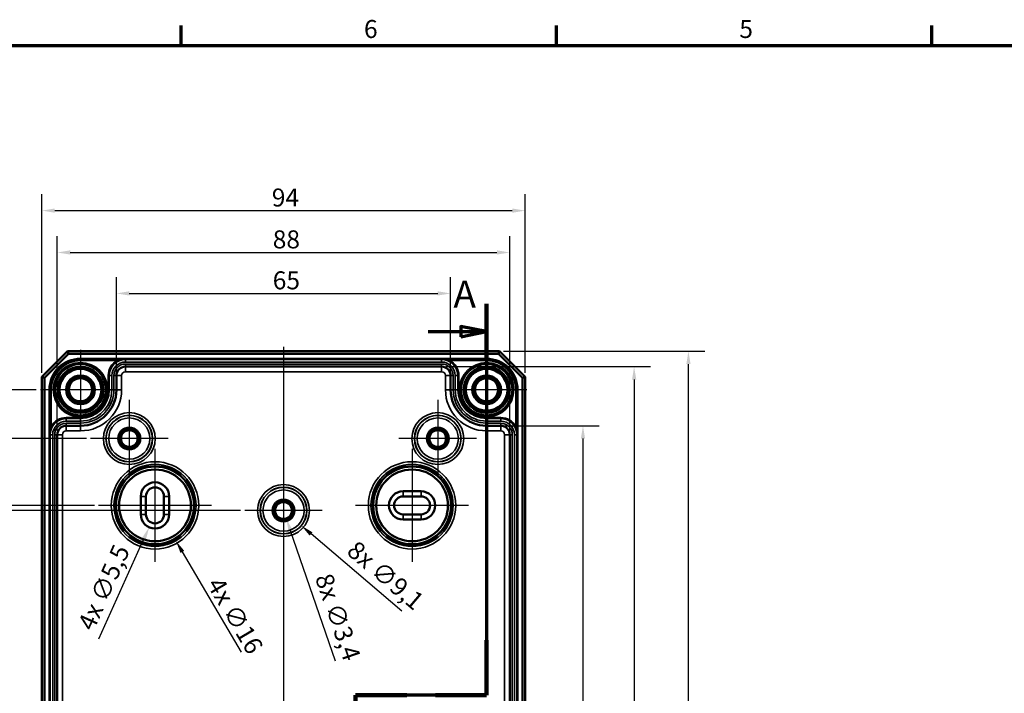
# Model space of a CAD drawing. Units: millimetres. Extents: x 16 to 588, y 6 to 415.
# Drawn here: x 125 to 316, y 284 to 415 of the extents above; entities that cross this region are included whole.
import ezdxf

# ---------------------------------------------------------------- set-up
doc = ezdxf.new("R2010")
doc.units = ezdxf.units.MM
doc.layers.get('0').update_dxf_attribs({"lineweight": 25})
for name, color, linetype, lineweight in [('Bemaßung (ISO)', 7, 'Continuous', 25), ('Mittellinie (ISO)', 7, 'Continuous', 25), ('Mittelpunktmarkierung (ISO)', 7, 'Continuous', 25), ('Rahmen (ISO)', 7, 'Continuous', 70), ('Schnittlinie (ISO)', 7, 'Continuous', 70), ('Sichtbar (ISO)', 7, 'Continuous', 50), ('Sichtbar schmal (ISO)', 7, 'Continuous', 35)]:
    doc.layers.add(name, color=color, linetype=linetype, lineweight=lineweight)
doc.styles.add('Bezeichnungstext (DIN)', font='isocpeur.ttf')
doc.styles.add('Notiztext (DIN)', font='isocpeur.ttf')
doc.dimstyles.new('Standard (DIN)', dxfattribs={"dimtxt": 3.5, "dimasz": 2.5, "dimexe": 3.175, "dimexo": 0.8, "dimgap": 0.8, "dimtad": 1, "dimrnd": 1e-08, "dimtxsty": 'Notiztext (DIN)', "dimcen": 0.09, "dimdle": 10, "dimclrd": 256, "dimclre": 256, "dimclrt": 256, "dimadec": 0, "dimazin": 0, "dimtfac": 1, "dimtmove": 0, "dimatfit": 3, "dimfxl": 1, "dimtolj": 1, "dimtzin": 0, "dimlwd": -1, "dimlwe": -1, "dimarcsym": 0})

# ---------------------------------------------------------------- blocks, each defined once
blk = doc.blocks.new('Ränder Vorgaberahmen')
at = {"layer": 'Rahmen (ISO)'}
for p, q in [((156, 410), (156, 413.9)), ((229, 410), (229, 413.9)), ((302, 410), (302, 413.9))]:
    blk.add_line(p, q, dxfattribs=at)
at = {"layer": 'Rahmen (ISO)', "flags": 128}
blk.add_lwpolyline([(20, 10), (20, 410), (584, 410), (584, 10), (20, 10)], dxfattribs=at)
at = {"layer": 'Rahmen (ISO)', "char_height": 3.5, "attachment_point": 7, "style": 'Notiztext (DIN)'}
for s, insert in [('6', (191.58, 410.4)), ('5', (264.58, 410.4))]:
    blk.add_mtext(s, dxfattribs=dict(at, insert=insert))
blk = doc.blocks.new('2DTransSchnitt0')
at = {"layer": 'Schnittlinie (ISO)', "linetype": 'Continuous'}
for p, q in [((215.43, 359.73), (215.43, 283.57)), ((204.07, 354.36), (210.43, 354.36)), ((215.43, 354.36), (210.43, 355.36)), ((210.43, 355.36), (210.43, 353.36)), ((210.43, 354.36), (215.43, 354.36)), ((210.43, 353.36), (215.43, 354.36)), ((215.43, 283.57), (189.93, 283.57)), ((189.93, 283.57), (189.93, 235.06)), ((189.93, 235.06), (200.93, 235.06)), ((200.93, 235.06), (200.93, 160.01)), ((191.8, 165.28), (195.93, 165.28)), ((200.93, 165.28), (195.93, 166.28)), ((195.93, 166.28), (195.93, 164.28)), ((195.93, 165.28), (200.93, 165.28)), ((195.93, 164.28), (200.93, 165.28))]:
    blk.add_line(p, q, dxfattribs=at)
at = {"layer": 'Schnittlinie (ISO)', "linetype": 'Continuous', "lineweight": 140}
for p, q in [((215.43, 359.73), (215.43, 348.98)), ((215.43, 294.32), (215.43, 283.57)), ((199.88, 283.57), (189.93, 283.57)), ((189.93, 283.57), (189.93, 275.64)), ((215.43, 283.57), (205.48, 283.57)), ((189.93, 242.99), (189.93, 235.06)), ((189.93, 235.06), (200.93, 235.06)), ((200.93, 235.06), (200.93, 224.53)), ((200.93, 170.54), (200.93, 160.01))]:
    blk.add_line(p, q, dxfattribs=at)
at = {"layer": 'Schnittlinie (ISO)', "linetype": 'Continuous', "flags": 128}
for points in [[(210.43, 353.36), (215.43, 354.36), (210.43, 355.36), (210.43, 353.36)], [(195.93, 164.28), (200.93, 165.28), (195.93, 166.28), (195.93, 164.28)]]:
    blk.add_lwpolyline(points, dxfattribs=at)
at = {"layer": 'Schnittlinie (ISO)'}
for points in [[(210.43, 353.36), (215.43, 354.36), (210.43, 355.36), (210.43, 353.36)], [(195.93, 164.28), (200.93, 165.28), (195.93, 166.28), (195.93, 164.28)]]:
    blk.add_solid(points, dxfattribs=at)
at = {"layer": 'Schnittlinie (ISO)', "char_height": 5.25, "attachment_point": 7, "style": 'Bezeichnungstext (DIN)'}
for insert in [(208.99, 357.4), (193.94, 156.62)]:
    blk.add_mtext('A', dxfattribs=dict(at, insert=insert))
blk = doc.blocks.new('*D7')
at = {"layer": 'Bemaßung (ISO)', "transparency": 16777216}
for p, q in [((143.43, 346.58), (143.43, 364.96)), ((208.43, 346.58), (208.43, 364.96)), ((145.93, 361.78), (205.93, 361.78))]:
    blk.add_line(p, q, dxfattribs=at)
for points in [[(145.93, 362.2), (145.93, 361.37), (143.43, 361.78)], [(205.93, 362.2), (205.93, 361.37), (208.43, 361.78)]]:
    blk.add_solid(points, dxfattribs=at)
at = {"layer": 'Defpoints', "color": 0, "transparency": 16777216}
for p in [(208.43, 361.78), (143.43, 345.78), (208.43, 345.78)]:
    blk.add_point(p, dxfattribs=at)
at = {"layer": 'Bemaßung (ISO)', "transparency": 16777216, "insert": (173.83, 366.08), "char_height": 3.5, "attachment_point": 1, "style": 'Notiztext (DIN)'}
blk.add_mtext('\\A1;65', dxfattribs=at)
blk = doc.blocks.new('*D8')
at = {"layer": 'Bemaßung (ISO)', "transparency": 16777216}
for p, q in [((131.93, 335.08), (131.93, 372.93)), ((219.92, 335.08), (219.92, 372.93)), ((134.43, 369.75), (217.42, 369.75))]:
    blk.add_line(p, q, dxfattribs=at)
for points in [[(134.43, 370.17), (134.43, 369.34), (131.93, 369.75)], [(217.42, 370.17), (217.42, 369.34), (219.92, 369.75)]]:
    blk.add_solid(points, dxfattribs=at)
at = {"layer": 'Defpoints', "color": 0, "transparency": 16777216}
for p in [(219.92, 369.75), (131.93, 334.28), (219.92, 334.28)]:
    blk.add_point(p, dxfattribs=at)
at = {"layer": 'Bemaßung (ISO)', "transparency": 16777216, "insert": (173.83, 374.05), "char_height": 3.5, "attachment_point": 1, "style": 'Notiztext (DIN)'}
blk.add_mtext('\\A1;88', dxfattribs=at)
blk = doc.blocks.new('*D9')
at = {"layer": 'Bemaßung (ISO)', "transparency": 16777216}
for p, q in [((128.93, 346.33), (128.93, 381.07)), ((222.93, 346.33), (222.93, 381.07)), ((131.43, 377.9), (220.43, 377.9))]:
    blk.add_line(p, q, dxfattribs=at)
for points in [[(131.43, 378.31), (131.43, 377.48), (128.93, 377.9)], [(220.43, 378.31), (220.43, 377.48), (222.93, 377.9)]]:
    blk.add_solid(points, dxfattribs=at)
at = {"layer": 'Defpoints', "color": 0, "transparency": 16777216}
for p in [(222.93, 377.9), (128.93, 345.53), (222.93, 345.53)]:
    blk.add_point(p, dxfattribs=at)
at = {"layer": 'Bemaßung (ISO)', "transparency": 16777216, "insert": (173.65, 382.2), "char_height": 3.5, "attachment_point": 1, "style": 'Notiztext (DIN)'}
blk.add_mtext('\\A1;94', dxfattribs=at)
blk = doc.blocks.new('*D10')
at = {"layer": 'Bemaßung (ISO)', "transparency": 16777216}
for p, q in [((218.97, 336.03), (237.35, 336.03)), ((234.17, 333.53), (234.17, 187.53)), ((218.97, 185.03), (237.35, 185.03))]:
    blk.add_line(p, q, dxfattribs=at)
for points in [[(233.76, 333.53), (234.59, 333.53), (234.17, 336.03)], [(233.76, 187.53), (234.59, 187.53), (234.17, 185.03)]]:
    blk.add_solid(points, dxfattribs=at)
at = {"layer": 'Defpoints', "color": 0, "transparency": 16777216}
for p in [(218.17, 336.03), (218.17, 185.03), (234.17, 185.03)]:
    blk.add_point(p, dxfattribs=at)
at = {"layer": 'Bemaßung (ISO)', "transparency": 16777216, "insert": (229.87, 257.91), "char_height": 3.5, "attachment_point": 1, "rotation": 90, "style": 'Notiztext (DIN)'}
blk.add_mtext('\\A1;151', dxfattribs=at)
blk = doc.blocks.new('*D11')
at = {"layer": 'Bemaßung (ISO)', "transparency": 16777216}
for p, q in [((207.48, 347.53), (247.3, 347.53)), ((244.12, 345.03), (244.12, 176.04)), ((207.48, 173.54), (247.3, 173.54))]:
    blk.add_line(p, q, dxfattribs=at)
for points in [[(243.71, 345.03), (244.54, 345.03), (244.12, 347.53)], [(243.71, 176.04), (244.54, 176.04), (244.12, 173.54)]]:
    blk.add_solid(points, dxfattribs=at)
at = {"layer": 'Defpoints', "color": 0, "transparency": 16777216}
for p in [(206.68, 347.53), (206.68, 173.54), (244.12, 173.54)]:
    blk.add_point(p, dxfattribs=at)
at = {"layer": 'Bemaßung (ISO)', "transparency": 16777216, "insert": (239.82, 257.38), "char_height": 3.5, "attachment_point": 1, "rotation": 90, "style": 'Notiztext (DIN)'}
blk.add_mtext('\\A1;174', dxfattribs=at)
blk = doc.blocks.new('*D12')
at = {"layer": 'Bemaßung (ISO)', "transparency": 16777216}
for p, q in [((218.73, 350.53), (257.86, 350.53)), ((254.68, 173.03), (254.68, 348.03)), ((218.73, 170.53), (257.86, 170.53))]:
    blk.add_line(p, q, dxfattribs=at)
for points in [[(254.27, 348.03), (255.1, 348.03), (254.68, 350.53)], [(254.27, 173.03), (255.1, 173.03), (254.68, 170.53)]]:
    blk.add_solid(points, dxfattribs=at)
at = {"layer": 'Defpoints', "color": 0, "transparency": 16777216}
for p in [(217.93, 350.53), (254.68, 350.53), (217.93, 170.53)]:
    blk.add_point(p, dxfattribs=at)
at = {"layer": 'Bemaßung (ISO)', "transparency": 16777216, "insert": (250.38, 257.56), "char_height": 3.5, "attachment_point": 1, "rotation": 90, "style": 'Notiztext (DIN)'}
blk.add_mtext('\\A1;180', dxfattribs=at)
blk = doc.blocks.new('*D13')
at = {"layer": 'Bemaßung (ISO)', "transparency": 16777216}
for p, q in [((167.58, 319.53), (115.28, 319.53)), ((118.46, 317.03), (118.46, 204.03)), ((167.58, 201.53), (115.28, 201.53))]:
    blk.add_line(p, q, dxfattribs=at)
for points in [[(118.04, 317.03), (118.87, 317.03), (118.46, 319.53)], [(118.04, 204.03), (118.87, 204.03), (118.46, 201.53)]]:
    blk.add_solid(points, dxfattribs=at)
at = {"layer": 'Defpoints', "color": 0, "transparency": 16777216}
for p in [(168.38, 319.53), (118.46, 201.53), (168.38, 201.53)]:
    blk.add_point(p, dxfattribs=at)
at = {"layer": 'Bemaßung (ISO)', "transparency": 16777216, "insert": (114.16, 257.91), "char_height": 3.5, "attachment_point": 1, "rotation": 90, "style": 'Notiztext (DIN)'}
blk.add_mtext('\\A1;118', dxfattribs=at)
blk = doc.blocks.new('*D14')
at = {"layer": 'Bemaßung (ISO)', "transparency": 16777216}
for p, q in [((139.13, 320.53), (105.59, 320.53)), ((108.77, 318.03), (108.77, 203.03)), ((139.13, 200.53), (105.59, 200.53))]:
    blk.add_line(p, q, dxfattribs=at)
for points in [[(108.35, 318.03), (109.18, 318.03), (108.77, 320.53)], [(108.35, 203.03), (109.18, 203.03), (108.77, 200.53)]]:
    blk.add_solid(points, dxfattribs=at)
at = {"layer": 'Defpoints', "color": 0, "transparency": 16777216}
for p in [(139.93, 320.53), (108.77, 200.53), (139.93, 200.53)]:
    blk.add_point(p, dxfattribs=at)
at = {"layer": 'Bemaßung (ISO)', "transparency": 16777216, "insert": (104.47, 257.56), "char_height": 3.5, "attachment_point": 1, "rotation": 90, "style": 'Notiztext (DIN)'}
blk.add_mtext('\\A1;120', dxfattribs=at)
blk = doc.blocks.new('*D15')
at = {"layer": 'Bemaßung (ISO)', "transparency": 16777216}
for p, q in [((137.58, 333.53), (96.45, 333.53)), ((99.63, 331.03), (99.63, 190.03)), ((137.58, 187.53), (96.45, 187.53))]:
    blk.add_line(p, q, dxfattribs=at)
for points in [[(99.21, 331.03), (100.04, 331.03), (99.63, 333.53)], [(99.21, 190.03), (100.04, 190.03), (99.63, 187.53)]]:
    blk.add_solid(points, dxfattribs=at)
at = {"layer": 'Defpoints', "color": 0, "transparency": 16777216}
for p in [(138.38, 333.53), (99.63, 187.53), (138.38, 187.53)]:
    blk.add_point(p, dxfattribs=at)
at = {"layer": 'Bemaßung (ISO)', "transparency": 16777216, "insert": (95.33, 257.38), "char_height": 3.5, "attachment_point": 1, "rotation": 90, "style": 'Notiztext (DIN)'}
blk.add_mtext('\\A1;146', dxfattribs=at)
blk = doc.blocks.new('*D16')
at = {"layer": 'Bemaßung (ISO)', "transparency": 16777216}
for p, q in [((127.83, 343.03), (86.95, 343.03)), ((90.12, 340.53), (90.12, 180.53)), ((127.83, 178.03), (86.95, 178.03))]:
    blk.add_line(p, q, dxfattribs=at)
for points in [[(89.71, 340.53), (90.54, 340.53), (90.12, 343.03)], [(89.71, 180.53), (90.54, 180.53), (90.12, 178.03)]]:
    blk.add_solid(points, dxfattribs=at)
at = {"layer": 'Defpoints', "color": 0, "transparency": 16777216}
for p in [(128.63, 343.03), (90.12, 178.03), (128.63, 178.03)]:
    blk.add_point(p, dxfattribs=at)
at = {"layer": 'Bemaßung (ISO)', "transparency": 16777216, "insert": (85.82, 257.56), "char_height": 3.5, "attachment_point": 1, "rotation": 90, "style": 'Notiztext (DIN)'}
blk.add_mtext('\\A1;165', dxfattribs=at)
blk = doc.blocks.new('*D21')
at = {"layer": 'Bemaßung (ISO)', "transparency": 16777216}
for p, q in [((175.84, 319.53), (176.02, 319.53)), ((175.93, 319.44), (175.93, 319.62)), ((198.96, 299.94), (181.29, 314.97))]:
    blk.add_line(p, q, dxfattribs=at)
blk.add_solid([(181.56, 315.29), (181.02, 314.65), (179.39, 316.59)], dxfattribs=at)
at = {"layer": 'Defpoints', "color": 0, "transparency": 16777216}
for p in [(172.46, 322.48), (179.39, 316.59)]:
    blk.add_point(p, dxfattribs=at)
at = {"layer": 'Bemaßung (ISO)', "transparency": 16777216, "insert": (190.26, 313.91), "char_height": 3.5, "attachment_point": 1, "rotation": 319.6168, "style": 'Notiztext (DIN)'}
blk.add_mtext('\\A1;\\fISOCPEUR|b0|i0;\\H3.5000;8x ∅9,1', dxfattribs=at)
blk = doc.blocks.new('*D22')
at = {"layer": 'Bemaßung (ISO)', "transparency": 16777216}
for p, q in [((175.84, 319.53), (176.02, 319.53)), ((175.93, 319.44), (175.93, 319.62)), ((186.03, 290.2), (177.3, 315.56))]:
    blk.add_line(p, q, dxfattribs=at)
blk.add_solid([(177.69, 315.7), (176.9, 315.43), (176.48, 317.93)], dxfattribs=at)
at = {"layer": 'Defpoints', "color": 0, "transparency": 16777216}
for p in [(175.37, 321.14), (176.48, 317.93)]:
    blk.add_point(p, dxfattribs=at)
at = {"layer": 'Bemaßung (ISO)', "transparency": 16777216, "insert": (185.31, 307.64), "char_height": 3.5, "attachment_point": 1, "rotation": 289.0129, "style": 'Notiztext (DIN)'}
blk.add_mtext('\\A1;\\fISOCPEUR|b0|i0;\\H3.5000;8x ∅3,4', dxfattribs=at)
blk = doc.blocks.new('*D23')
at = {"layer": 'Bemaßung (ISO)', "transparency": 16777216}
for p, q in [((150.84, 320.53), (151.02, 320.53)), ((150.93, 320.44), (150.93, 320.62)), ((167.73, 291.99), (156.25, 311.49))]:
    blk.add_line(p, q, dxfattribs=at)
blk.add_solid([(156.61, 311.7), (155.89, 311.28), (154.98, 313.64)], dxfattribs=at)
at = {"layer": 'Defpoints', "color": 0, "transparency": 16777216}
for p in [(146.87, 327.43), (154.98, 313.64)]:
    blk.add_point(p, dxfattribs=at)
at = {"layer": 'Bemaßung (ISO)', "transparency": 16777216, "insert": (163.93, 306.93), "char_height": 3.5, "attachment_point": 1, "rotation": 300.4811, "style": 'Notiztext (DIN)'}
blk.add_mtext('\\A1;\\fISOCPEUR|b0|i0;\\H3.5000;4x ∅16', dxfattribs=at)
blk = doc.blocks.new('*D24')
at = {"layer": 'Bemaßung (ISO)', "transparency": 16777216}
for p, q in [((150.84, 318.78), (151.02, 318.78)), ((150.93, 318.69), (150.93, 318.87)), ((139.99, 294.54), (148.77, 314))]:
    blk.add_line(p, q, dxfattribs=at)
blk.add_solid([(148.39, 314.17), (149.15, 313.83), (149.8, 316.28)], dxfattribs=at)
at = {"layer": 'Defpoints', "color": 0, "transparency": 16777216}
for p in [(152.06, 321.29), (149.8, 316.28)]:
    blk.add_point(p, dxfattribs=at)
at = {"layer": 'Bemaßung (ISO)', "transparency": 16777216, "insert": (135.76, 297.32), "char_height": 3.5, "attachment_point": 1, "rotation": 65.7159, "style": 'Notiztext (DIN)'}
blk.add_mtext('\\A1;\\fISOCPEUR|b0|i0;\\H3.5000;4x ∅5,5', dxfattribs=at)

msp = doc.modelspace()

# ---------------------------------------------------------------- linework, layer by layer
at = {"layer": 'Mittellinie (ISO)', "linetype": 'Continuous'}
msp.add_line((175.9269, 351.3861), (175.9269, 170.4951), dxfattribs=at)
at = {"layer": 'Mittelpunktmarkierung (ISO)', "linetype": 'Continuous'}
for p, q in [((136.4269, 350.8332), (136.4269, 335.2367)), ((215.4269, 350.8332), (215.4269, 335.2367)), ((144.2252, 343.0349), (128.6286, 343.0349)), ((223.2252, 343.0349), (207.6286, 343.0349)), ((145.9269, 341.0806), (145.9269, 325.9893)), ((205.9269, 341.0806), (205.9269, 325.9893)), ((153.4726, 333.5349), (138.3812, 333.5349)), ((213.4726, 333.5349), (198.3812, 333.5349)), ((150.9269, 331.5332), (150.9269, 309.5367)), ((200.9269, 331.5332), (200.9269, 309.5367)), ((175.9269, 327.0806), (175.9269, 311.9893)), ((161.9252, 320.5349), (139.9286, 320.5349)), ((211.9252, 320.5349), (189.9286, 320.5349)), ((183.4726, 319.5349), (168.3812, 319.5349))]:
    msp.add_line(p, q, dxfattribs=at)
at = {"layer": 'Sichtbar (ISO)'}
for p, q in [((133.9269, 350.5349), (128.9269, 345.5349)), ((217.9269, 350.5349), (133.9269, 350.5349)), ((133.9269, 350.5349), (134.134, 350.0349)), ((217.9269, 350.5349), (217.7198, 350.0349)), ((222.9269, 345.5349), (217.9269, 350.5349)), ((129.4269, 345.3278), (134.134, 350.0349)), ((134.134, 350.0349), (217.7198, 350.0349)), ((217.7198, 350.0349), (222.4269, 345.3278)), ((206.6769, 347.5321), (145.1769, 347.5321)), ((128.9269, 345.5349), (128.9269, 175.5349)), ((128.9269, 345.5349), (129.4269, 345.3278)), ((129.4269, 175.742), (129.4269, 345.3278)), ((143.4269, 345.7821), (143.4269, 343.0349)), ((208.4269, 343.0349), (208.4269, 345.7821)), ((222.9269, 345.5349), (222.4269, 345.3278)), ((222.4269, 345.3278), (222.4269, 175.742)), ((222.9269, 175.5349), (222.9269, 345.5349)), ((136.4269, 336.0349), (133.6797, 336.0349)), ((218.1741, 336.0349), (215.4269, 336.0349)), ((131.9297, 334.2849), (131.9297, 186.7849)), ((219.9241, 186.7849), (219.9241, 334.2849)), ((148.1769, 318.7849), (148.1769, 322.2849)), ((149.1769, 318.7849), (149.1769, 322.2849)), ((152.6769, 322.2849), (152.6769, 318.7849)), ((153.6769, 322.2849), (153.6769, 318.7849)), ((199.1769, 323.2849), (202.6769, 323.2849)), ((199.1769, 322.2849), (202.6769, 322.2849)), ((202.6769, 318.7849), (199.1769, 318.7849)), ((202.6769, 317.7849), (199.1769, 317.7849))]:
    msp.add_line(p, q, dxfattribs=at)
for centre, radius in [((136.4269, 343.0349), 5.004), ((136.4269, 343.0349), 4.488), ((136.4269, 343.0349), 4.188), ((136.4269, 343.0349), 4.15), ((136.4269, 343.0349), 4.0653), ((215.4269, 343.0349), 5.004), ((215.4269, 343.0349), 4.488), ((215.4269, 343.0349), 4.188), ((215.4269, 343.0349), 4.15), ((215.4269, 343.0349), 4.0653), ((136.4269, 343.0349), 2.8), ((136.4269, 343.0349), 2.5), ((136.4269, 343.0349), 2.25), ((215.4269, 343.0349), 2.8), ((215.4269, 343.0349), 2.5), ((215.4269, 343.0349), 2.25), ((145.9269, 333.5349), 1.9913), ((145.9269, 333.5349), 1.7), ((145.9269, 333.5349), 1.6345), ((205.9269, 333.5349), 1.9913), ((205.9269, 333.5349), 1.7), ((205.9269, 333.5349), 1.6345), ((150.9269, 320.5349), 6.9846), ((200.9269, 320.5349), 6.9846), ((175.9269, 319.5349), 1.9913), ((175.9269, 319.5349), 1.7), ((175.9269, 319.5349), 1.6345)]:
    msp.add_circle(centre, radius, dxfattribs=at)
for centre, radius, start, end in [((145.1769, 345.7821), 1.75, 90, 180), ((206.6769, 345.7821), 1.75, 0, 90), ((136.4269, 343.0349), 7, 270, 0), ((215.4269, 343.0349), 7, 180, 270), ((133.6797, 334.2849), 1.75, 90, 180), ((218.1741, 334.2849), 1.75, 0, 90), ((150.9269, 322.2849), 2.75, 0, 180), ((150.9269, 322.2849), 1.75, 0, 180), ((199.1769, 320.5349), 2.75, 90, 270), ((199.1769, 320.5349), 1.75, 90, 270), ((202.6769, 320.5349), 2.75, 270, 90), ((202.6769, 320.5349), 1.75, 270, 90), ((150.9269, 318.7849), 2.75, 180, 0), ((150.9269, 318.7849), 1.75, 180, 0)]:
    msp.add_arc(centre, radius, start, end, dxfattribs=at)
at = {"layer": 'Sichtbar schmal (ISO)'}
for p, q in [((136.4269, 348.9342), (136.4269, 349.1342)), ((215.4269, 349.1342), (136.4269, 349.1342)), ((136.4269, 348.9342), (215.4269, 348.9342)), ((136.4269, 348.9342), (136.4269, 348.9328)), ((136.4269, 348.9328), (136.4269, 348.7328)), ((145.1769, 348.9328), (136.4269, 348.9328)), ((136.4269, 348.7328), (143.5922, 348.7328)), ((143.6868, 348.5566), (143.5922, 348.7328)), ((145.1769, 348.9328), (145.1769, 348.9294)), ((145.1769, 348.9294), (145.1769, 348.4294)), ((206.6769, 348.9294), (145.1769, 348.9294)), ((215.4269, 348.9328), (206.6769, 348.9328)), ((206.6769, 348.9328), (206.6769, 348.9294)), ((206.6769, 348.9294), (206.6769, 348.4294)), ((208.167, 348.5566), (208.2616, 348.7328)), ((208.2616, 348.7328), (215.4269, 348.7328)), ((215.4269, 349.1342), (215.4269, 348.9342)), ((215.4269, 348.9342), (215.4269, 348.9328)), ((215.4269, 348.9328), (215.4269, 348.7328)), ((145.1769, 348.4294), (206.6769, 348.4294)), ((206.6769, 348.0349), (145.1769, 348.0349)), ((145.1769, 348.0349), (145.1769, 347.5349)), ((145.1769, 347.5321), (145.1769, 347.5349)), ((145.1769, 347.5349), (206.6769, 347.5349)), ((145.1769, 346.5321), (145.1769, 347.5321)), ((206.6769, 348.0349), (206.6769, 347.5349)), ((206.6769, 347.5321), (206.6769, 347.5349)), ((206.6769, 346.5321), (206.6769, 347.5321)), ((142.0276, 345.7821), (141.8276, 345.7821)), ((141.8276, 345.7821), (141.8276, 343.0349)), ((142.0276, 343.0349), (142.0276, 345.7821)), ((142.0276, 345.7821), (142.0297, 345.7821)), ((142.0297, 345.7821), (142.0297, 343.0349)), ((142.0297, 345.7821), (142.5297, 345.7821)), ((142.5297, 343.0349), (142.5297, 345.7821)), ((142.9241, 345.7821), (142.9241, 343.0349)), ((142.9241, 345.7821), (143.4241, 345.7821)), ((143.4269, 345.7821), (143.4241, 345.7821)), ((143.4241, 343.0349), (143.4241, 345.7821)), ((144.4269, 345.7821), (143.4269, 345.7821)), ((144.4269, 343.0349), (144.4269, 345.7821)), ((145.1769, 346.5321), (206.6769, 346.5321)), ((207.4269, 345.7821), (208.4269, 345.7821)), ((207.4269, 345.7821), (207.4269, 343.0349)), ((208.4269, 345.7821), (208.4297, 345.7821)), ((208.9297, 345.7821), (208.4297, 345.7821)), ((208.4297, 345.7821), (208.4297, 343.0349)), ((208.9297, 343.0349), (208.9297, 345.7821)), ((209.8241, 345.7821), (209.3241, 345.7821)), ((209.3241, 345.7821), (209.3241, 343.0349)), ((209.8262, 345.7821), (209.8241, 345.7821)), ((209.8241, 343.0349), (209.8241, 345.7821)), ((209.8262, 345.7821), (210.0262, 345.7821)), ((209.8262, 345.7821), (209.8262, 343.0349)), ((210.0262, 343.0349), (210.0262, 345.7821)), ((130.5276, 343.0349), (130.3276, 343.0349)), ((130.3276, 343.0349), (130.3276, 178.0349)), ((130.5276, 178.0349), (130.5276, 343.0349)), ((130.5276, 343.0349), (130.529, 343.0349)), ((130.529, 343.0349), (130.729, 343.0349)), ((130.529, 343.0349), (130.529, 334.2849)), ((130.729, 335.8696), (130.729, 343.0349)), ((142.0276, 343.0349), (141.8276, 343.0349)), ((142.0276, 343.0349), (142.0297, 343.0349)), ((142.0297, 343.0349), (142.5297, 343.0349)), ((142.9241, 343.0349), (143.4241, 343.0349)), ((143.4269, 343.0349), (143.4241, 343.0349)), ((144.4269, 343.0349), (143.4269, 343.0349)), ((207.4269, 343.0349), (208.4269, 343.0349)), ((208.4269, 343.0349), (208.4297, 343.0349)), ((208.9297, 343.0349), (208.4297, 343.0349)), ((209.8241, 343.0349), (209.3241, 343.0349)), ((209.8262, 343.0349), (209.8241, 343.0349)), ((209.8262, 343.0349), (210.0262, 343.0349)), ((221.1248, 343.0349), (221.1248, 335.8696)), ((221.3248, 343.0349), (221.1248, 343.0349)), ((221.3248, 334.2849), (221.3248, 343.0349)), ((221.3262, 343.0349), (221.3248, 343.0349)), ((221.3262, 343.0349), (221.5262, 343.0349)), ((221.3262, 343.0349), (221.3262, 178.0349)), ((221.5262, 178.0349), (221.5262, 343.0349)), ((133.6797, 337.4342), (133.6797, 337.6342)), ((136.4269, 337.6342), (133.6797, 337.6342)), ((133.6797, 337.4342), (136.4269, 337.4342)), ((133.6797, 337.4342), (133.6797, 337.4321)), ((136.4269, 337.4321), (133.6797, 337.4321)), ((133.6797, 337.4321), (133.6797, 336.9321)), ((136.4269, 337.4342), (136.4269, 337.6342)), ((136.4269, 337.4342), (136.4269, 337.4321)), ((136.4269, 337.4321), (136.4269, 336.9321)), ((215.4269, 337.4342), (215.4269, 337.6342)), ((218.1741, 337.6342), (215.4269, 337.6342)), ((215.4269, 337.4342), (218.1741, 337.4342)), ((215.4269, 337.4342), (215.4269, 337.4321)), ((218.1741, 337.4321), (215.4269, 337.4321)), ((215.4269, 337.4321), (215.4269, 336.9321)), ((218.1741, 337.4342), (218.1741, 337.6342)), ((218.1741, 337.4342), (218.1741, 337.4321)), ((218.1741, 337.4321), (218.1741, 336.9321)), ((130.9052, 335.775), (130.729, 335.8696)), ((133.6797, 336.9321), (136.4269, 336.9321)), ((136.4269, 336.5377), (133.6797, 336.5377)), ((133.6797, 336.5377), (133.6797, 336.0377)), ((133.6797, 336.0349), (133.6797, 336.0377)), ((133.6797, 336.0377), (136.4269, 336.0377)), ((133.6797, 335.0349), (133.6797, 336.0349)), ((136.4269, 336.5377), (136.4269, 336.0377)), ((136.4269, 336.0349), (136.4269, 336.0377)), ((136.4269, 335.0349), (136.4269, 336.0349)), ((215.4269, 336.9321), (218.1741, 336.9321)), ((218.1741, 336.5377), (215.4269, 336.5377)), ((215.4269, 336.5377), (215.4269, 336.0377)), ((215.4269, 336.0349), (215.4269, 336.0377)), ((215.4269, 336.0377), (218.1741, 336.0377)), ((215.4269, 335.0349), (215.4269, 336.0349)), ((218.1741, 336.5377), (218.1741, 336.0377)), ((218.1741, 336.0349), (218.1741, 336.0377)), ((218.1741, 335.0349), (218.1741, 336.0349)), ((220.9486, 335.775), (221.1248, 335.8696)), ((130.529, 334.2849), (130.5325, 334.2849)), ((130.5325, 334.2849), (131.0325, 334.2849)), ((130.5325, 334.2849), (130.5325, 186.7849)), ((131.0325, 186.7849), (131.0325, 334.2849)), ((131.4269, 334.2849), (131.4269, 186.7849)), ((131.9269, 334.2849), (131.4269, 334.2849)), ((131.9297, 334.2849), (131.9269, 334.2849)), ((131.9269, 186.7849), (131.9269, 334.2849)), ((131.9297, 334.2849), (132.9297, 334.2849)), ((132.9297, 186.7849), (132.9297, 334.2849)), ((133.6797, 335.0349), (136.4269, 335.0349)), ((215.4269, 335.0349), (218.1741, 335.0349)), ((218.9241, 334.2849), (219.9241, 334.2849)), ((218.9241, 334.2849), (218.9241, 186.7849)), ((219.9241, 334.2849), (219.9269, 334.2849)), ((220.4269, 334.2849), (219.9269, 334.2849)), ((219.9269, 334.2849), (219.9269, 186.7849)), ((220.4269, 186.7849), (220.4269, 334.2849)), ((221.3213, 334.2849), (220.8213, 334.2849)), ((220.8213, 334.2849), (220.8213, 186.7849)), ((221.3248, 334.2849), (221.3213, 334.2849)), ((221.3213, 186.7849), (221.3213, 334.2849)), ((148.1769, 322.2849), (149.1769, 322.2849)), ((153.6769, 322.2849), (152.6769, 322.2849)), ((199.1769, 322.2849), (199.1769, 323.2849)), ((202.6769, 322.2849), (202.6769, 323.2849)), ((149.1769, 318.7849), (148.1769, 318.7849)), ((153.6769, 318.7849), (152.6769, 318.7849)), ((199.1769, 317.7849), (199.1769, 318.7849)), ((202.6769, 318.7849), (202.6769, 317.7849))]:
    msp.add_line(p, q, dxfattribs=at)
for centre, radius in [((136.4269, 343.0349), 5.2983), ((136.4269, 343.0349), 5.0983), ((215.4269, 343.0349), 5.2983), ((215.4269, 343.0349), 5.0983), ((145.9269, 333.5349), 5.0457), ((145.9269, 333.5349), 4.5457), ((145.9269, 333.5349), 4.5063), ((145.9269, 333.5349), 4.0063), ((205.9269, 333.5349), 5.0457), ((205.9269, 333.5349), 4.5457), ((205.9269, 333.5349), 4.5063), ((205.9269, 333.5349), 4.0063), ((145.9269, 333.5349), 2.1983), ((145.9269, 333.5349), 1.9983), ((205.9269, 333.5349), 2.1983), ((205.9269, 333.5349), 1.9983), ((150.9269, 320.5349), 8.4983), ((150.9269, 320.5349), 7.9983), ((150.9269, 320.5349), 7.9906), ((150.9269, 320.5349), 7.6906), ((150.9269, 320.5349), 7.4983), ((150.9269, 320.5349), 6.9983), ((200.9269, 320.5349), 8.4983), ((200.9269, 320.5349), 7.9983), ((200.9269, 320.5349), 7.9906), ((200.9269, 320.5349), 7.6906), ((200.9269, 320.5349), 7.4983), ((200.9269, 320.5349), 6.9983), ((175.9269, 319.5349), 5.0457), ((175.9269, 319.5349), 4.5457), ((175.9269, 319.5349), 4.5063), ((175.9269, 319.5349), 4.0063), ((175.9269, 319.5349), 2.1983), ((175.9269, 319.5349), 1.9983)]:
    msp.add_circle(centre, radius, dxfattribs=at)
for centre, radius, start, end in [((136.4269, 343.0349), 6.0993, 90, 180), ((136.4269, 343.0349), 5.8993, 90, 180), ((136.4269, 343.0349), 5.8979, 90, 180), ((136.4269, 343.0349), 5.6979, 90, 180), ((145.1769, 345.7821), 3.3493, 118.238185, 180), ((145.1769, 345.7821), 3.1493, 118.238185, 180), ((145.1769, 345.7821), 3.1472, 90, 180), ((206.6769, 345.7821), 3.1472, 0, 90), ((206.6769, 345.7821), 3.1493, 0, 61.761815), ((206.6769, 345.7821), 3.3493, 0, 61.761815), ((215.4269, 343.0349), 6.0993, 0, 90), ((215.4269, 343.0349), 5.8993, 0, 90), ((215.4269, 343.0349), 5.8979, 0, 90), ((215.4269, 343.0349), 5.6979, 0, 90), ((136.4269, 343.0349), 5, 80, 350), ((145.1769, 345.7821), 2.6472, 90, 180), ((145.1769, 345.7821), 2.2528, 90, 180), ((145.1769, 345.7821), 1.7528, 90, 180), ((206.6769, 345.7821), 2.6472, 0, 90), ((206.6769, 345.7821), 2.2528, 0, 90), ((206.6769, 345.7821), 1.7528, 0, 90), ((215.4269, 343.0349), 5, 80, 350), ((145.1769, 345.7821), 0.75, 90, 180), ((206.6769, 345.7821), 0.75, 0, 90), ((136.4269, 343.0349), 5.4007, 270, 0), ((136.4269, 343.0349), 5.6007, 270, 0), ((136.4269, 343.0349), 5.6028, 270, 0), ((136.4269, 343.0349), 6.1028, 270, 0), ((136.4269, 343.0349), 6.4972, 270, 0), ((136.4269, 343.0349), 6.9972, 270, 0), ((136.4269, 343.0349), 8, 270, 0), ((215.4269, 343.0349), 8, 180, 270), ((215.4269, 343.0349), 6.9972, 180, 270), ((215.4269, 343.0349), 6.4972, 180, 270), ((215.4269, 343.0349), 6.1028, 180, 270), ((215.4269, 343.0349), 5.6028, 180, 270), ((215.4269, 343.0349), 5.6007, 180, 270), ((215.4269, 343.0349), 5.4007, 180, 270), ((133.6797, 334.2849), 3.1472, 90, 180), ((133.6797, 334.2849), 3.3493, 90, 151.761815), ((133.6797, 334.2849), 3.1493, 90, 151.761815), ((218.1741, 334.2849), 3.3493, 28.238185, 90), ((218.1741, 334.2849), 3.1493, 28.238185, 90), ((218.1741, 334.2849), 3.1472, 0, 90), ((133.6797, 334.2849), 2.6472, 90, 180), ((133.6797, 334.2849), 2.2528, 90, 180), ((133.6797, 334.2849), 1.7528, 90, 180), ((218.1741, 334.2849), 2.6472, 0, 90), ((218.1741, 334.2849), 2.2528, 0, 90), ((218.1741, 334.2849), 1.7528, 0, 90), ((133.6797, 334.2849), 0.75, 90, 180), ((218.1741, 334.2849), 0.75, 0, 90)]:
    msp.add_arc(centre, radius, start, end, dxfattribs=at)
for points, knots in [([(145.1769, 348.9328), (144.9786, 348.9327), (144.7787, 348.9238), (144.3847, 348.8879), (144.1909, 348.8613), (143.8616, 348.7994), (143.7247, 348.7684), (143.5922, 348.7328)], [-0.170129112, -0.170129112, -0.170129112, -0.170129112, -0.107200133, -0.107200133, -0.045116179, -0.045116179, 0, 0, 0, 0]), ([(143.6868, 348.5566), (143.8114, 348.6236), (143.9401, 348.6819), (144.2497, 348.7983), (144.432, 348.8483), (144.8025, 348.9158), (144.9905, 348.9326), (145.1769, 348.9328)], [0, 0, 0, 0, 0.045116179, 0.045116179, 0.107200133, 0.107200133, 0.170129112, 0.170129112, 0.170129112, 0.170129112]), ([(208.2616, 348.7328), (208.1291, 348.7684), (207.9922, 348.7994), (207.6319, 348.8672), (207.4058, 348.8963), (207.0109, 348.9264), (206.8433, 348.9327), (206.6769, 348.9328)], [-0.169278713, -0.169278713, -0.169278713, -0.169278713, -0.124162534, -0.124162534, -0.051976648, -0.051976648, 0.0008504, 0.0008504, 0.0008504, 0.0008504]), ([(206.6769, 348.9328), (206.8334, 348.9326), (206.991, 348.9208), (207.3623, 348.8642), (207.5749, 348.8092), (207.9137, 348.6819), (208.0424, 348.6236), (208.167, 348.5566)], [-0.0008504, -0.0008504, -0.0008504, -0.0008504, 0.051976648, 0.051976648, 0.124162534, 0.124162534, 0.169278713, 0.169278713, 0.169278713, 0.169278713]), ([(130.729, 335.8696), (130.6934, 335.7371), (130.6624, 335.6002), (130.5947, 335.2399), (130.5655, 335.0139), (130.5354, 334.619), (130.5291, 334.4514), (130.529, 334.2849)], [-0.169278713, -0.169278713, -0.169278713, -0.169278713, -0.124162534, -0.124162534, -0.051976648, -0.051976648, 0.0008504, 0.0008504, 0.0008504, 0.0008504]), ([(130.529, 334.2849), (130.5292, 334.4414), (130.5411, 334.599), (130.5977, 334.9703), (130.6526, 335.1829), (130.78, 335.5217), (130.8383, 335.6504), (130.9052, 335.775)], [-0.0008504, -0.0008504, -0.0008504, -0.0008504, 0.051976648, 0.051976648, 0.124162534, 0.124162534, 0.169278713, 0.169278713, 0.169278713, 0.169278713]), ([(220.9486, 335.775), (221.0155, 335.6504), (221.0738, 335.5217), (221.1902, 335.2121), (221.2403, 335.0299), (221.3077, 334.6594), (221.3246, 334.4714), (221.3248, 334.2849)], [0, 0, 0, 0, 0.045116179, 0.045116179, 0.107200133, 0.107200133, 0.170129112, 0.170129112, 0.170129112, 0.170129112]), ([(221.3248, 334.2849), (221.3247, 334.4832), (221.3157, 334.6831), (221.2799, 335.0772), (221.2533, 335.271), (221.1914, 335.6002), (221.1604, 335.7371), (221.1248, 335.8696)], [-0.170129112, -0.170129112, -0.170129112, -0.170129112, -0.107200133, -0.107200133, -0.045116179, -0.045116179, 0, 0, 0, 0])]:
    msp.add_open_spline(points, degree=3, knots=knots, dxfattribs=at)

# ---------------------------------------------------------------- block references
msp.add_blockref('Ränder Vorgaberahmen', (0, 0))
at = {"layer": 'Schnittlinie (ISO)'}
msp.add_blockref('2DTransSchnitt0', (0, 0), dxfattribs=at)

# ---------------------------------------------------------------- dimensions: what is measured, and where the dimension line sits
at = {"layer": 'Bemaßung (ISO)'}
for base, p1, p2, angle, override, picture, middle in [((222.9269, 377.8961), (128.9269, 345.5349), (222.9269, 345.5349), 180, {"dimgap": 0.8, "dimdec": 2, "dimtol": 0, "dimlim": 0, "dimtp": 0, "dimtm": 0, "dimtdec": 2, "dimtofl": 0, "dimatfit": 1}, '*D9', (175.9269, 377.8961)), ((219.9241, 369.7548), (131.9297, 334.2849), (219.9241, 334.2849), 180, {"dimgap": 0.8, "dimdec": 1, "dimtol": 0, "dimlim": 0, "dimtp": 0, "dimtm": 0, "dimtdec": 2, "dimtofl": 0, "dimatfit": 1}, '*D8', (175.9269, 369.7548)), ((208.4269, 361.7821), (143.4269, 345.7821), (208.4269, 345.7821), 180, {"dimgap": 0.8, "dimdec": 2, "dimtol": 0, "dimlim": 0, "dimtp": 0, "dimtm": 0, "dimtdec": 2, "dimtofl": 0, "dimatfit": 1}, '*D7', (175.9269, 361.7821)), ((254.6834, 350.5349), (217.9269, 170.5349), (217.9269, 350.5349), 270, {"dimgap": 0.8, "dimdec": 2, "dimtol": 0, "dimlim": 0, "dimtp": 0, "dimtm": 0, "dimtdec": 2, "dimtofl": 0, "dimatfit": 1}, '*D12', (254.6834, 260.5349)), ((244.1219, 173.5377), (206.6769, 347.5321), (206.6769, 173.5377), 90, {"dimgap": 0.8, "dimdec": 1, "dimtol": 0, "dimlim": 0, "dimtp": 0, "dimtm": 0, "dimtdec": 2, "dimtofl": 0, "dimatfit": 1}, '*D11', (244.1219, 260.5349)), ((90.1218, 178.0349), (128.6286, 343.0349), (128.6286, 178.0349), 90, {"dimgap": 0.8, "dimdec": 2, "dimtol": 0, "dimlim": 0, "dimtp": 0, "dimtm": 0, "dimtdec": 2, "dimtofl": 0, "dimatfit": 1}, '*D16', (90.1218, 260.5349)), ((234.1741, 185.0349), (218.1741, 336.0349), (218.1741, 185.0349), 90, {"dimgap": 0.8, "dimdec": 2, "dimtol": 0, "dimlim": 0, "dimtp": 0, "dimtm": 0, "dimtdec": 2, "dimtofl": 0, "dimatfit": 1}, '*D10', (234.1741, 260.5349)), ((99.6275, 187.5349), (138.3812, 333.5349), (138.3812, 187.5349), 90, {"dimgap": 0.8, "dimdec": 2, "dimtol": 0, "dimlim": 0, "dimtp": 0, "dimtm": 0, "dimtdec": 2, "dimtofl": 0, "dimatfit": 1}, '*D15', (99.6275, 260.5349)), ((108.7676, 200.5349), (139.9286, 320.5349), (139.9286, 200.5349), 90, {"dimgap": 0.8, "dimdec": 2, "dimtol": 0, "dimlim": 0, "dimtp": 0, "dimtm": 0, "dimtdec": 2, "dimtofl": 0, "dimatfit": 1}, '*D14', (108.7676, 260.5349)), ((118.4561, 201.5349), (168.3812, 319.5349), (168.3812, 201.5349), 90, {"dimgap": 0.8, "dimdec": 2, "dimtol": 0, "dimlim": 0, "dimtp": 0, "dimtm": 0, "dimtdec": 2, "dimtofl": 0, "dimatfit": 1}, '*D13', (118.4561, 260.5349))]:
    dim = msp.add_linear_dim(base=base, p1=p1, p2=p2, angle=angle, dimstyle='Standard (DIN)', override=override, dxfattribs=at)
    dim.commit()
    dim.dimension.update_dxf_attribs({"geometry": picture, "text_midpoint": middle, "dimtype": 160})
for p1, p2, text, override, picture, middle in [((146.8698, 327.4278), (154.984, 313.6421), '\\fISOCPEUR|b0|i0;\\H3.5000;4x <>', {"dimgap": 0.8, "dimdec": 2, "dimlfac": 1, "dimtol": 0, "dimlim": 0, "dimtp": 0, "dimtm": 0, "dimtdec": 2, "dimtofl": 0}, '*D23', (163.773, 298.7101)), ((172.4643, 322.4801), (179.3895, 316.5898), '\\fISOCPEUR|b0|i0;\\H3.5000;8x <>', {"dimgap": 0.8, "dimdec": 1, "dimlfac": 1, "dimtol": 0, "dimlim": 0, "dimtp": 0, "dimtm": 0, "dimtdec": 2, "dimtofl": 0}, '*D21', (192.6869, 305.2796)), ((152.0579, 321.2916), (149.7959, 316.2783), '\\fISOCPEUR|b0|i0;\\H3.5000;4x <>', {"dimgap": 0.8, "dimdec": 2, "dimlfac": 1, "dimtol": 0, "dimlim": 0, "dimtp": 0, "dimtm": 0, "dimtdec": 2, "dimtofl": 0}, '*D24', (143.5898, 302.523)), ((175.3731, 321.1422), (176.4807, 317.9277), '\\fISOCPEUR|b0|i0;\\H3.5000;8x <>', {"dimgap": 0.8, "dimdec": 2, "dimlfac": 1, "dimtol": 0, "dimlim": 0, "dimtp": 0, "dimtm": 0, "dimtdec": 2, "dimtofl": 0}, '*D22', (183.1794, 298.4875))]:
    dim = msp.add_diameter_dim_2p(p1=p1, p2=p2, text=text, dimstyle='Standard (DIN)', override=override, dxfattribs=at)
    dim.commit()
    dim.dimension.update_dxf_attribs({"geometry": picture, "text_midpoint": middle, "dimtype": 163})

doc.saveas('drawing.dxf')
